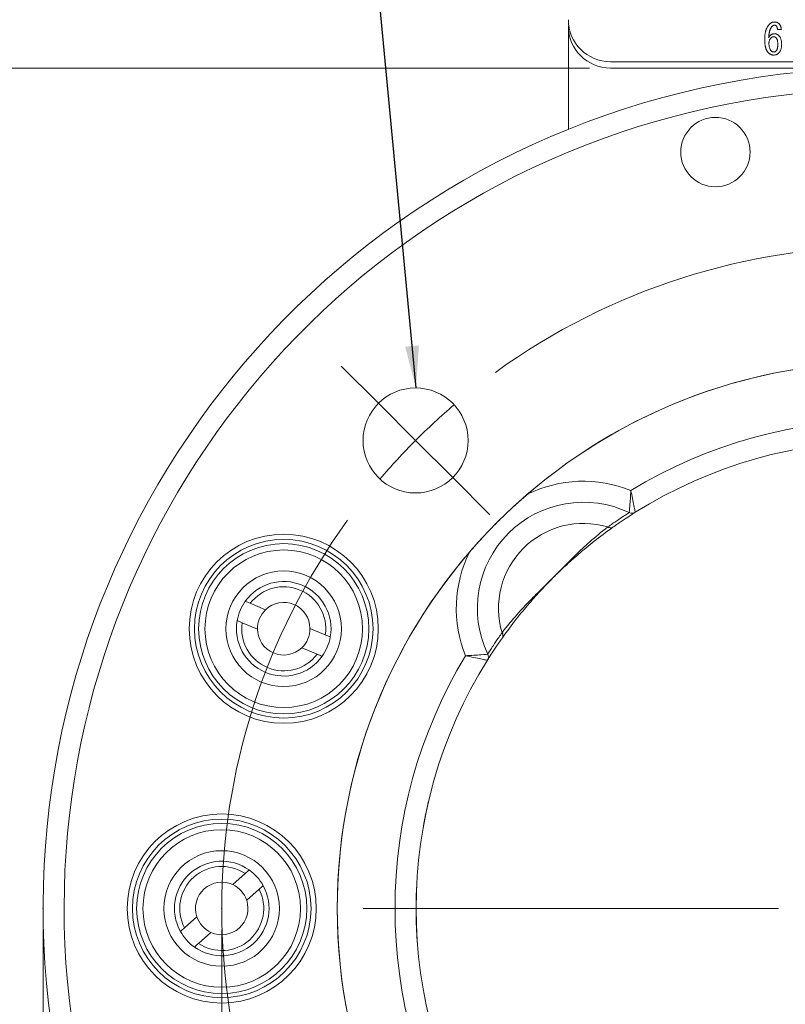
# Model space of a CAD drawing. Units: millimetres. Extents: x 20 to 197, y 10 to 285.
# Drawn here: x 67 to 104, y 151 to 198 of the extents above; entities that cross this region are included whole.
import ezdxf

# ---------------------------------------------------------------- set-up
doc = ezdxf.new("R2010")
doc.units = ezdxf.units.MM
doc.header["$PDSIZE"] = -1
doc.styles.add('SLDTEXTSTYLE0', font='TXT', dxfattribs={"width": 0.75, "bigfont": 'bigfont'})
doc.styles.get("Standard").update_dxf_attribs({"font": 'txt', "bigfont": 'bigfont'})
doc.dimstyles.new('SLDDIMSTYLE0', dxfattribs={"dimtxt": 3.5, "dimasz": 2, "dimexe": 0, "dimexo": 0.0625, "dimgap": 0.875, "dimtad": 3, "dimrnd": 1e-09, "dimzin": 12, "dimdsep": 46, "dimtxsty": 'SLDTEXTSTYLE0', "dimsah": 1, "dimcen": 0.09, "dimadec": 0, "dimazin": 3, "dimtfac": 1, "dimtofl": 0, "dimtmove": 0, "dimatfit": 3, "dimfxl": 1, "dimfrac": 2, "dimtolj": 1, "dimtzin": 12, "dimarcsym": 0})
doc.dimstyles.new('SLDDIMSTYLE1', dxfattribs={"dimtxt": 3.5, "dimasz": 2, "dimexe": 0, "dimexo": 0.0625, "dimgap": 0.875, "dimtad": 3, "dimdec": 4, "dimzin": 12, "dimdsep": 46, "dimtxsty": 'SLDTEXTSTYLE0', "dimsah": 1, "dimcen": 0.09, "dimazin": 3, "dimtfac": 1, "dimtofl": 0, "dimtmove": 0, "dimatfit": 3, "dimfxl": 1, "dimfrac": 2, "dimtolj": 1, "dimtzin": 12, "dimarcsym": 0})
doc.dimstyles.new('SLDDIMSTYLE2', dxfattribs={"dimtxt": 3.5, "dimasz": 2, "dimexe": 0, "dimexo": 0.0625, "dimgap": 0.875, "dimtad": 3, "dimdec": 1, "dimrnd": 1e-09, "dimzin": 12, "dimdsep": 46, "dimtxsty": 'SLDTEXTSTYLE0', "dimsah": 1, "dimcen": 0.09, "dimadec": 0, "dimazin": 3, "dimtfac": 1, "dimtdec": 1, "dimtofl": 0, "dimtmove": 0, "dimatfit": 3, "dimfxl": 1, "dimfrac": 2, "dimtolj": 1, "dimtzin": 12, "dimarcsym": 0})
doc.dimstyles.new('SLDDIMSTYLE3', dxfattribs={"dimtxt": 0, "dimasz": 2, "dimexe": 0, "dimexo": 0.0625, "dimgap": 0, "dimtad": 0, "dimtih": 1, "dimtoh": 1, "dimdec": 0, "dimrnd": 1e-09, "dimzin": 0, "dimdsep": 46, "dimtxsty": 'Standard', "dimsah": 1, "dimcen": 0.09, "dimadec": 0, "dimazin": 0, "dimtfac": 2, "dimtdec": 0, "dimtofl": 0, "dimtmove": 0, "dimatfit": 3, "dimfxl": 1, "dimfrac": 2, "dimtolj": 1, "dimtzin": 0, "dimarcsym": 0})

# ---------------------------------------------------------------- blocks, each defined once
blk = doc.blocks.new('_D')
at = {"color": 7, "linetype": 'Continuous', "lineweight": 0}
for p, q in [((76.841, 154.372), (76.841, 111.864)), ((139.841, 154.372), (139.841, 111.864)), ((139.841, 112.864), (76.841, 112.864))]:
    blk.add_line(p, q, dxfattribs=at)
for points in [[(76.841, 112.864), (78.841, 112.114), (78.841, 113.614)], [(139.841, 112.864), (137.841, 113.614), (137.841, 112.114)]]:
    blk.add_solid(points, dxfattribs=at)
at = {"color": 7, "linetype": 'Continuous', "lineweight": 0, "char_height": 3.5, "attachment_point": 1, "style": 'SLDTEXTSTYLE0'}
for s, insert in [('P.C.D.', (98.803, 117.375, 0.1)), ('63', (112.706, 117.375, 0.1))]:
    blk.add_mtext(s, dxfattribs=dict(at, insert=insert))
blk = doc.blocks.new('_D_1')
at = {"color": 7, "linetype": 'Continuous', "lineweight": 0}
for p, q in [((68.341, 154.372), (68.341, 105.298)), ((148.341, 154.372), (148.341, 105.298)), ((68.341, 106.298), (148.341, 106.298))]:
    blk.add_line(p, q, dxfattribs=at)
for points in [[(68.341, 106.298), (70.341, 105.548), (70.341, 107.048)], [(148.341, 106.298), (146.341, 107.048), (146.341, 105.548)]]:
    blk.add_solid(points, dxfattribs=at)
at = {"color": 7, "linetype": 'Continuous', "lineweight": 0, "char_height": 3.5, "attachment_point": 1, "style": 'SLDTEXTSTYLE0'}
for s, insert in [('%%c', (103.115, 110.81, 0.1)), ('80', (108.394, 110.863, 0.1))]:
    blk.add_mtext(s, dxfattribs=dict(at, insert=insert))
blk = doc.blocks.new('_D_3')
at = {"color": 7, "linetype": 'Continuous', "lineweight": 0}
for p, q in [((134.857, 181.888), (144.702, 191.733)), ((134.115, 155.372), (159.764, 155.372))]:
    blk.add_line(p, q, dxfattribs=at)
blk.add_arc((108.341, 155.372), 50.423, 0, 45, dxfattribs=at)
for points in [[(143.995, 191.026), (144.84, 189.064), (145.922, 190.104)], [(158.764, 155.372), (159.474, 157.386), (157.974, 157.356)]]:
    blk.add_solid(points, dxfattribs=at)
at = {"color": 7, "linetype": 'Continuous', "lineweight": 0, "insert": (157.747, 179.646, 6.737), "char_height": 3.5, "attachment_point": 1, "rotation": 292.5, "style": 'SLDTEXTSTYLE0'}
blk.add_mtext('45°', dxfattribs=at)
blk = doc.blocks.new('_D_4')
at = {"color": 7, "linetype": 'Continuous', "lineweight": 0}
for p, q in [((94.341, 195.372), (51.341, 195.372)), ((52.341, 195.372), (52.341, 119.372)), ((89.905, 119.372), (51.341, 119.372))]:
    blk.add_line(p, q, dxfattribs=at)
for points in [[(52.341, 195.372), (51.591, 193.372), (53.091, 193.372)], [(52.341, 119.372), (53.091, 121.372), (51.591, 121.372)]]:
    blk.add_solid(points, dxfattribs=at)
at = {"color": 7, "linetype": 'Continuous', "lineweight": 0, "insert": (47.829, 154.785, 6.737), "char_height": 3.5, "attachment_point": 1, "rotation": 90, "style": 'SLDTEXTSTYLE0'}
blk.add_mtext('76', dxfattribs=at)
blk = doc.blocks.new('_D_5')
at = {"color": 7, "linetype": 'Continuous', "lineweight": 0}
for p, q in [((92.441, 223.172), (33.341, 223.172)), ((34.341, 223.172), (34.341, 119.372)), ((89.905, 119.372), (33.341, 119.372))]:
    blk.add_line(p, q, dxfattribs=at)
for centre, start, end in [((31.563, 171.534), 63.4349, 116.5651), ((31.563, 171.009), 243.4349, 296.5651)]:
    blk.add_arc(centre, 6.212, start, end, dxfattribs=at)
for points in [[(34.341, 223.172), (33.591, 221.172), (35.091, 221.172)], [(34.341, 119.372), (35.091, 121.372), (33.591, 121.372)]]:
    blk.add_solid(points, dxfattribs=at)
at = {"color": 7, "linetype": 'Continuous', "lineweight": 0, "insert": (29.829, 165.453, 6.737), "char_height": 3.5, "attachment_point": 1, "rotation": 90, "style": 'SLDTEXTSTYLE0'}
blk.add_mtext('103.8', dxfattribs=at)
blk = doc.blocks.new('SW_CENTERMARKSYMBOL_0')
at = {"color": 0, "linetype": 'Continuous', "lineweight": 0}
for p, q in [((-1.768, 1.768), (-3.536, 3.536)), ((0, 0), (-1.768, 1.768)), ((0, 0), (1.768, -1.768)), ((1.768, -1.768), (3.536, -3.536)), ((17.274, -22.274), (-2.5, -22.274))]:
    blk.add_line(p, q, dxfattribs=at)
for start, end in [(54.0946, 125.9054), (130.4527, 135), (135, 139.5473), (144.0946, 215.9054)]:
    blk.add_arc((22.274, -22.274), 31.5, start, end, dxfattribs=at)

msp = doc.modelspace()

# ---------------------------------------------------------------- linework, layer by layer
at = {"color": 7, "linetype": 'Continuous', "lineweight": 15}
for p, q in [((93.34075, 192.45251), (93.34075, 197.37151)), ((103.47828, 197.19868), (103.29259, 197.19868)), ((95.34075, 195.67152), (121.34075, 195.67152)), ((121.34075, 195.37151), (95.34075, 195.37151)), ((78.92932, 169.58852), (78.20014, 169.89469)), ((77.813, 168.97267), (78.54218, 168.6665)), ((81.77112, 168.39531), (81.04194, 168.70148)), ((80.6548, 167.77946), (81.38398, 167.47329)), ((77.9511, 157.03499), (77.36154, 156.50786)), ((78.02807, 155.76239), (78.61763, 156.28951)), ((75.65344, 154.98064), (75.06388, 154.45352)), ((75.73041, 153.70804), (76.31997, 154.23517))]:
    msp.add_line(p, q, dxfattribs=at)
for centre, radius in [((100.34075, 191.37151), 1.65), ((108.34075, 155.37151), 26), ((86.06689, 177.64538), 2.5), ((79.79206, 168.68399), 4.5), ((79.79206, 168.68399), 4.25), ((79.79206, 168.68399), 4.05), ((79.79206, 168.68399), 3.75), ((79.79206, 168.68399), 2.75), ((76.84075, 155.37151), 4.5), ((76.84075, 155.37151), 4.25), ((76.84075, 155.37151), 4.05), ((76.84075, 155.37151), 3.75), ((76.84075, 155.37151), 2.75)]:
    msp.add_circle(centre, radius, dxfattribs=at)
for centre, radius, start, end in [((95.34075, 197.67151), 2, 180, 270), ((95.34075, 197.37151), 2, 180, 270), ((108.34075, 155.37151), 40, 295.841933, 187.850904), ((108.34075, 155.37151), 39, 302.902602, 187.795772), ((108.34075, 155.37151), 26, 49.304191, 130.695809), ((108.34075, 155.37151), 23.25, 58.847594, 121.152406), ((108.34075, 155.37151), 22.25, 57.930093, 122.069907), ((94.0572, 169.65507), 6.05, 68.106362, 116.183632), ((94.0572, 169.65507), 5.05, 64.413123, 205.586877), ((96.36775, 174.48041), 0.3, 244.413123, 302.069907), ((94.0572, 169.65507), 4.04336, 73.326337, 196.673663), ((95.34944, 173.70214), 0.21825, 232.744267, 300.407287), ((108.34075, 155.37151), 26, 139.304191, 220.695809), ((94.0572, 169.65507), 6.05, 153.816368, 201.893638), ((79.79206, 168.68399), 2.25, 350.063105, 144.383929), ((79.79206, 168.68399), 2, 351.701029, 142.746005), ((79.79206, 168.68399), 2.25, 144.383929, 170.063105), ((79.79206, 168.68399), 1.25, 0.801695, 133.645338), ((79.79206, 168.68399), 1.25, 133.645338, 180.801695), ((79.79206, 168.68399), 2.25, 170.063105, 324.383929), ((79.79206, 168.68399), 2, 171.701029, 322.746005), ((79.79206, 168.68399), 1.25, 313.645338, 0.801695), ((79.79206, 168.68399), 1.25, 180.801695, 313.645338), ((79.79206, 168.68399), 2.25, 324.383929, 350.063105), ((90.01013, 168.36283), 0.21825, 329.592713, 37.255733), ((108.34075, 155.37151), 23.25, 148.847594, 211.152406), ((89.23186, 167.34452), 0.3, 327.930093, 25.586877), ((108.34075, 155.37151), 22.25, 147.930093, 212.069907), ((76.84075, 155.37151), 2.25, 54.639633, 208.960457), ((76.84075, 155.37151), 2, 56.277557, 207.322533), ((76.84075, 155.37151), 2.25, 28.960457, 54.639633), ((76.84075, 155.37151), 1.25, 65.378223, 198.221867), ((76.84075, 155.37151), 2.25, 234.639633, 28.960457), ((76.84075, 155.37151), 2, 236.277557, 27.322533), ((76.84075, 155.37151), 1.25, 18.221867, 65.378223), ((76.84075, 155.37151), 1.25, 245.378223, 18.221867), ((76.84075, 155.37151), 1.25, 198.221867, 245.378223), ((76.84075, 155.37151), 2.25, 208.960457, 234.639633)]:
    msp.add_arc(centre, radius, start, end, dxfattribs=at)
for points, knots in [([(102.68708, 196.75464), (102.68726, 196.77417), (102.68761, 196.81267), (102.69022, 196.86944), (102.69517, 196.92426), (102.70133, 196.97724), (102.70927, 197.02836), (102.71955, 197.07751), (102.73147, 197.12481), (102.74516, 197.17024), (102.76076, 197.21374), (102.7781, 197.25537), (102.79719, 197.29514), (102.81814, 197.33306), (102.8413, 197.36881), (102.86569, 197.40313), (102.8924, 197.4352), (102.91162, 197.45514), (102.92121, 197.4651)], [0, 0, 0, 0, 0.07633859, 0.15041458, 0.22195342, 0.29136721, 0.35878594, 0.42401169, 0.48748395, 0.54932968, 0.60931941, 0.66797462, 0.72545451, 0.7815875, 0.83711334, 0.89180117, 0.94600151, 1, 1, 1, 1]), ([(103.04231, 197.36014), (103.03662, 197.35416), (103.02499, 197.34195), (103.00937, 197.32137), (102.99386, 197.29923), (102.97966, 197.27464), (102.96618, 197.24798), (102.95371, 197.21929), (102.94201, 197.18854), (102.93099, 197.15583), (102.92087, 197.12088), (102.91122, 197.08405), (102.90301, 197.04487), (102.89516, 197.00383), (102.88844, 196.96062), (102.88193, 196.91541), (102.8771, 196.868), (102.87423, 196.83567), (102.87277, 196.81922)], [0, 0, 0, 0, 0.04290742, 0.08758065, 0.13414895, 0.18338249, 0.23505857, 0.28935441, 0.34593852, 0.40607431, 0.46870975, 0.53506683, 0.60397259, 0.67673696, 0.75229802, 0.83129347, 0.91415075, 1, 1, 1, 1]), ([(102.92121, 197.4651), (102.92945, 197.47283), (102.94569, 197.48806), (102.97218, 197.50807), (103.00057, 197.5244), (103.03007, 197.53835), (103.06134, 197.54876), (103.09391, 197.55665), (103.12821, 197.56113), (103.15154, 197.56169), (103.16342, 197.56198)], [0, 0, 0, 0, 0.1263871, 0.24911641, 0.37062759, 0.49242528, 0.61379808, 0.73882356, 0.86711206, 1, 1, 1, 1]), ([(103.15534, 197.40858), (103.1448, 197.40805), (103.12411, 197.407), (103.09422, 197.39737), (103.06625, 197.38215), (103.05041, 197.36759), (103.04231, 197.36014)], [0, 0, 0, 0, 0.24983149, 0.49032615, 0.73948303, 1, 1, 1, 1]), ([(103.23608, 197.37629), (103.23058, 197.38123), (103.21969, 197.391), (103.20005, 197.40126), (103.17834, 197.40741), (103.16316, 197.40819), (103.15534, 197.40858)], [0, 0, 0, 0, 0.24756015, 0.49040356, 0.73757787, 1, 1, 1, 1]), ([(103.16342, 197.56198), (103.17329, 197.56174), (103.1925, 197.56127), (103.22063, 197.55794), (103.24729, 197.55234), (103.2724, 197.54423), (103.29605, 197.53408), (103.3179, 197.52125), (103.33879, 197.50686), (103.35104, 197.49517), (103.35718, 197.48932)], [0, 0, 0, 0, 0.13938102, 0.27111992, 0.39914111, 0.52326162, 0.64295869, 0.76143438, 0.88048493, 1, 1, 1, 1]), ([(103.29259, 197.19868), (103.29243, 197.20845), (103.29211, 197.22734), (103.28945, 197.25464), (103.28485, 197.27988), (103.27917, 197.30335), (103.27091, 197.32457), (103.26149, 197.34404), (103.24968, 197.36119), (103.24057, 197.3713), (103.23608, 197.37629)], [0, 0, 0, 0, 0.15336949, 0.29641183, 0.42988839, 0.55584792, 0.67467007, 0.78659955, 0.8946356, 1, 1, 1, 1]), ([(103.35718, 197.48932), (103.36624, 197.47972), (103.3842, 197.46069), (103.40771, 197.42925), (103.42768, 197.3957), (103.44461, 197.3602), (103.45791, 197.32265), (103.46862, 197.28324), (103.47542, 197.24164), (103.47732, 197.21315), (103.47828, 197.19868)], [0, 0, 0, 0, 0.12276458, 0.24332019, 0.36434925, 0.4854742, 0.60867582, 0.73441995, 0.86507443, 1, 1, 1, 1]), ([(102.87277, 196.81922), (102.88216, 196.83397), (102.90022, 196.86236), (102.93089, 196.90027), (102.96314, 196.93241), (102.99688, 196.95888), (103.03221, 196.97967), (103.06925, 196.99415), (103.10777, 197.00315), (103.13406, 197.00432), (103.14727, 197.00491)], [0, 0, 0, 0, 0.15094079, 0.2905369, 0.42023394, 0.54356579, 0.6600965, 0.77299115, 0.88600724, 1, 1, 1, 1]), ([(103.11497, 196.85959), (103.10313, 196.85891), (103.07966, 196.85755), (103.04567, 196.8464), (103.01357, 196.82861), (102.99525, 196.81177), (102.9858, 196.80308)], [0, 0, 0, 0, 0.24512908, 0.48566735, 0.73458316, 1, 1, 1, 1]), ([(103.228, 196.81115), (103.2199, 196.81858), (103.2041, 196.83305), (103.17626, 196.84852), (103.14628, 196.85795), (103.12551, 196.85904), (103.11497, 196.85959)], [0, 0, 0, 0, 0.26046619, 0.50750597, 0.7502172, 1, 1, 1, 1]), ([(103.14727, 197.00491), (103.15725, 197.00462), (103.17702, 197.00405), (103.20634, 196.9995), (103.23478, 196.99149), (103.26281, 196.98122), (103.28967, 196.9672), (103.31599, 196.95065), (103.34143, 196.93092), (103.35721, 196.91576), (103.36525, 196.90803)], [0, 0, 0, 0, 0.12216921, 0.24193228, 0.36211107, 0.48335671, 0.60668424, 0.73227265, 0.86358109, 1, 1, 1, 1]), ([(103.36525, 196.90803), (103.37563, 196.89682), (103.39665, 196.87412), (103.42281, 196.83479), (103.44498, 196.79139), (103.46328, 196.7439), (103.4772, 196.69206), (103.48729, 196.63606), (103.49324, 196.57565), (103.49402, 196.53398), (103.49443, 196.51243)], [0, 0, 0, 0, 0.1071979, 0.21714728, 0.33054055, 0.44916238, 0.57404528, 0.70716461, 0.84863729, 1, 1, 1, 1]), ([(102.85662, 196.10069), (102.84961, 196.10804), (102.83537, 196.12295), (102.81625, 196.14813), (102.7984, 196.17553), (102.78183, 196.20542), (102.76671, 196.23774), (102.75253, 196.2725), (102.74014, 196.30981), (102.72906, 196.34954), (102.71926, 196.39166), (102.71064, 196.43625), (102.70309, 196.4833), (102.69718, 196.53288), (102.6928, 196.58485), (102.68953, 196.63928), (102.68733, 196.69611), (102.68717, 196.7349), (102.68708, 196.75464)], [0, 0, 0, 0, 0.04409353, 0.08944076, 0.13696295, 0.18596298, 0.23763871, 0.29179089, 0.34884514, 0.40815799, 0.47081215, 0.53648878, 0.60527282, 0.67761445, 0.7531772, 0.83163387, 0.91432816, 1, 1, 1, 1]), ([(102.9858, 196.80308), (102.97804, 196.79487), (102.96257, 196.77851), (102.94277, 196.7511), (102.92635, 196.72147), (102.91243, 196.69013), (102.90212, 196.65654), (102.89419, 196.62119), (102.88975, 196.58361), (102.8892, 196.5579), (102.88892, 196.54473)], [0, 0, 0, 0, 0.11950271, 0.23809394, 0.35664763, 0.47758062, 0.60036302, 0.72783273, 0.86064715, 1, 1, 1, 1]), ([(102.88892, 196.54473), (102.88923, 196.52458), (102.88983, 196.4856), (102.89539, 196.42938), (102.90368, 196.37727), (102.91641, 196.32961), (102.93196, 196.28594), (102.95166, 196.24686), (102.97416, 196.21141), (102.99276, 196.19134), (103.00195, 196.18142)], [0, 0, 0, 0, 0.15490589, 0.29967118, 0.43412985, 0.56018731, 0.67852512, 0.78993493, 0.89623592, 1, 1, 1, 1]), ([(103.30874, 196.51243), (103.30855, 196.52988), (103.3082, 196.56344), (103.30425, 196.61156), (103.29809, 196.65543), (103.28957, 196.6951), (103.27841, 196.73058), (103.26422, 196.76161), (103.248, 196.78878), (103.23452, 196.80386), (103.228, 196.81115)], [0, 0, 0, 0, 0.16529703, 0.31782539, 0.45711319, 0.58473456, 0.70179826, 0.80870959, 0.90750603, 1, 1, 1, 1]), ([(103.23608, 196.1895), (103.24204, 196.19627), (103.25472, 196.21067), (103.26884, 196.23806), (103.28152, 196.27027), (103.2913, 196.30818), (103.29939, 196.35142), (103.30485, 196.40019), (103.30806, 196.45448), (103.3085, 196.49249), (103.30874, 196.51243)], [0, 0, 0, 0, 0.07993533, 0.16989929, 0.27168512, 0.38724829, 0.51698177, 0.66229488, 0.82286538, 1, 1, 1, 1]), ([(103.49443, 196.51243), (103.49408, 196.48899), (103.49341, 196.44361), (103.48667, 196.37795), (103.47612, 196.31702), (103.46119, 196.26086), (103.44231, 196.20934), (103.41832, 196.16298), (103.39079, 196.12071), (103.3683, 196.09651), (103.35718, 196.08454)], [0, 0, 0, 0, 0.15251295, 0.29529407, 0.4290356, 0.55460457, 0.67304761, 0.78532582, 0.89381652, 1, 1, 1, 1]), ([(103.1069, 195.98826), (103.09561, 195.98859), (103.07311, 195.98926), (103.03978, 195.99498), (103.00705, 196.00351), (102.97518, 196.0159), (102.94417, 196.03193), (102.91403, 196.05147), (102.88443, 196.07429), (102.86604, 196.09175), (102.85662, 196.10069)], [0, 0, 0, 0, 0.12009528, 0.23943789, 0.35914331, 0.47976266, 0.60269892, 0.73016925, 0.86178695, 1, 1, 1, 1]), ([(103.00195, 196.18142), (103.01003, 196.17394), (103.02579, 196.15933), (103.054, 196.14465), (103.08368, 196.13446), (103.10442, 196.13348), (103.11497, 196.13298)], [0, 0, 0, 0, 0.26062885, 0.50875249, 0.75006122, 1, 1, 1, 1]), ([(103.35718, 196.08454), (103.34895, 196.0769), (103.33256, 196.06169), (103.30557, 196.0419), (103.2767, 196.02544), (103.24613, 196.01187), (103.21393, 196.00105), (103.17974, 195.99365), (103.1439, 195.98908), (103.11937, 195.98854), (103.1069, 195.98826)], [0, 0, 0, 0, 0.12226457, 0.24343962, 0.36356432, 0.4836154, 0.60721765, 0.73287244, 0.86417458, 1, 1, 1, 1]), ([(103.11497, 196.13298), (103.12563, 196.1337), (103.14714, 196.13515), (103.1786, 196.1464), (103.20906, 196.16426), (103.22681, 196.18084), (103.23608, 196.1895)], [0, 0, 0, 0, 0.23267836, 0.46995262, 0.72320055, 1, 1, 1, 1]), ([(96.23819, 174.20983), (96.23819, 174.20983), (96.25076, 174.3315), (96.27493, 174.6313), (96.28334, 174.74524), (96.29948, 174.99834), (96.30693, 175.13409), (96.31315, 175.26873)], [0, 0, 0, 0, 0.5, 0.5, 0.75, 0.75, 1, 1, 1, 1]), ([(96.52704, 174.22618), (96.52704, 174.22618), (96.52115, 174.25584), (96.49923, 174.36536), (96.48311, 174.44564), (96.44311, 174.64268), (96.42018, 174.75481), (96.36877, 175.00347), (96.34096, 175.13671), (96.31315, 175.26873)], [0, 0, 0, 0, 0.25, 0.25, 0.5, 0.5, 0.75, 0.75, 1, 1, 1, 1]), ([(91.38764, 175.08425), (91.14072, 174.87189), (90.8977, 174.65482), (90.4197, 174.21142), (90.18509, 173.98543), (89.72489, 173.52518), (89.49925, 173.29087), (89.0569, 172.81395), (88.8402, 172.57134), (88.62802, 172.32463)], [0, 0, 0, 0, 0.25, 0.25, 0.5, 0.5, 0.75, 0.75, 1, 1, 1, 1]), ([(95.21732, 173.52842), (95.37505, 173.64041), (95.51913, 173.73946), (95.7701, 173.90858), (95.87797, 173.97937), (96.05544, 174.09433), (96.12392, 174.13781), (96.21481, 174.19523), (96.23819, 174.20983), (96.23819, 174.20983)], [0, 0, 0, 0, 0.25, 0.25, 0.5, 0.5, 0.75, 0.75, 1, 1, 1, 1]), ([(96.52704, 174.22618), (96.52704, 174.22618), (96.50272, 174.21101), (96.40807, 174.1512), (96.33675, 174.10593), (96.1516, 173.986), (96.03893, 173.91208), (95.77636, 173.73516), (95.62543, 173.63142), (95.45991, 173.51391)], [0, 0, 0, 0, 0.25, 0.25, 0.5, 0.5, 0.75, 0.75, 1, 1, 1, 1]), ([(95.21732, 173.52842), (94.58617, 173.03894), (94.09304, 172.59068), (93.47588, 171.98854), (93.29044, 171.79953), (93.02733, 171.53037), (92.94219, 171.44312), (92.8161, 171.31475), (92.77433, 171.27238), (92.69093, 171.18816), (92.64898, 171.14599), (92.60763, 171.10464)], [0, 0, 0, 0, 0.5, 0.5, 0.75, 0.75, 0.875, 0.875, 0.9375, 0.9375, 1, 1, 1, 1]), ([(95.45991, 173.51391), (94.81032, 173.05271), (94.28419, 172.62954), (93.5983, 172.03926), (93.38697, 171.84945), (93.08543, 171.56894), (92.98759, 171.4762), (92.79543, 171.29078), (92.70054, 171.19755), (92.60763, 171.10464)], [0, 0, 0, 0, 0.5, 0.5, 0.75, 0.75, 0.875, 0.875, 1, 1, 1, 1]), ([(90.18385, 168.49495), (90.67333, 169.1261), (91.12158, 169.61923), (91.72373, 170.23639), (91.91274, 170.42183), (92.1819, 170.68494), (92.26915, 170.77007), (92.39752, 170.89617), (92.43989, 170.93794), (92.52411, 171.02134), (92.56628, 171.06329), (92.60763, 171.10464)], [0, 0, 0, 0, 0.5, 0.5, 0.75, 0.75, 0.875, 0.875, 0.9375, 0.9375, 1, 1, 1, 1]), ([(90.19836, 168.25236), (90.65956, 168.90195), (91.08273, 169.42808), (91.67301, 170.11397), (91.86282, 170.3253), (92.14333, 170.62684), (92.23607, 170.72468), (92.42149, 170.91684), (92.51472, 171.01173), (92.60763, 171.10464)], [0, 0, 0, 0, 0.5, 0.5, 0.75, 0.75, 0.875, 0.875, 1, 1, 1, 1]), ([(90.19836, 168.25236), (90.08082, 168.0868), (89.97859, 167.93807), (89.80171, 167.67563), (89.72653, 167.56107), (89.60646, 167.37573), (89.56181, 167.30537), (89.50157, 167.21005), (89.48608, 167.18523), (89.48608, 167.18523)], [0, 0, 0, 0, 0.25, 0.25, 0.5, 0.5, 0.75, 0.75, 1, 1, 1, 1]), ([(89.50244, 167.47408), (89.50244, 167.47408), (89.51734, 167.49795), (89.57519, 167.58949), (89.61806, 167.65702), (89.73317, 167.8347), (89.80516, 167.94439), (89.97424, 168.19523), (90.07184, 168.33719), (90.18385, 168.49495)], [0, 0, 0, 0, 0.25, 0.25, 0.5, 0.5, 0.75, 0.75, 1, 1, 1, 1]), ([(89.50244, 167.47408), (89.50244, 167.47408), (89.38077, 167.46151), (89.08097, 167.43734), (88.96703, 167.42893), (88.71393, 167.41278), (88.57818, 167.40534), (88.44354, 167.39912)], [0, 0, 0, 0, 0.5, 0.5, 0.75, 0.75, 1, 1, 1, 1]), ([(89.48608, 167.18523), (89.48608, 167.18523), (89.45643, 167.19112), (89.34691, 167.21304), (89.26663, 167.22916), (89.06959, 167.26915), (88.95746, 167.29209), (88.7088, 167.3435), (88.57556, 167.37131), (88.44354, 167.39912)], [0, 0, 0, 0, 0.25, 0.25, 0.5, 0.5, 0.75, 0.75, 1, 1, 1, 1]), ([(86.43883, 159.28167), (86.45043, 159.34919), (86.49597, 159.61438), (86.56711, 159.95253), (86.63648, 160.27289), (86.67544, 160.43859), (86.67957, 160.45632), (86.68131, 160.46375)], [0, 0, 0, 0, 0.08647015, 0.33962138, 0.58225684, 0.82485621, 1, 1, 1, 1]), ([(86.16238, 153.63239), (86.15258, 153.74616), (86.11946, 154.13071), (86.0937, 154.83162), (86.08531, 155.64139), (86.10706, 156.14948), (86.11654, 156.37094)], [0, 0, 0, 0, 0.13159708, 0.44480069, 0.75800848, 1, 1, 1, 1])]:
    msp.add_open_spline(points, degree=3, knots=knots, dxfattribs=at)
for points in [[(78.20014, 169.89469), (78.1208, 169.928), (78.04177, 169.96118), (77.96295, 169.99428)], [(77.57581, 169.07226), (77.65463, 169.03916), (77.73367, 169.00598), (77.813, 168.97267)], [(82.00831, 168.29572), (81.92948, 168.32882), (81.85045, 168.362), (81.77112, 168.39531)], [(81.38398, 167.47329), (81.46332, 167.43998), (81.54235, 167.4068), (81.62117, 167.3737)], [(78.14287, 157.20645), (78.07914, 157.14947), (78.01524, 157.09234), (77.95109, 157.03499)], [(78.61763, 156.28951), (78.68177, 156.34687), (78.74567, 156.404), (78.8094, 156.46098)], [(75.06388, 154.45352), (74.99974, 154.39616), (74.93584, 154.33903), (74.87211, 154.28205)], [(75.53864, 153.53658), (75.60237, 153.59356), (75.66627, 153.65069), (75.73041, 153.70804)]]:
    msp.add_open_spline(points, degree=3, dxfattribs=at)
at = {"color": 7, "linetype": 'Continuous', "lineweight": 0}
for p in [(68.34075, 155.37151), (76.84075, 155.37151)]:
    msp.add_point(p, dxfattribs=at)

# ---------------------------------------------------------------- block references
msp.add_blockref('SW_CENTERMARKSYMBOL_0', (86.06689, 177.64538), dxfattribs=at)

# ---------------------------------------------------------------- dimensions: what is measured, and where the dimension line sits
dim = msp.add_linear_dim(base=(34.34075, 119.37151), p1=(93.44075, 223.17151), p2=(90.90516, 119.37151), angle=90, text='(<>)', dimstyle='SLDDIMSTYLE2', dxfattribs=at)
dim.commit()
dim.dimension.update_dxf_attribs({"geometry": '_D_5', "text_midpoint": (34.34075, 171.27151), "dimtype": 160})
dim = msp.add_linear_dim(base=(52.34075, 119.37151), p1=(95.34075, 195.37151), p2=(90.90516, 119.37151), angle=90, dimstyle='SLDDIMSTYLE0', dxfattribs=at)
dim.commit()
dim.dimension.update_dxf_attribs({"geometry": '_D_4', "text_midpoint": (52.34075, 157.37151), "dimtype": 160})
dim = msp.add_angular_dim_2l(base=(154.92561, 174.66759), line1=((134.15015, 181.18091), (127.07908, 174.10984)), line2=((133.11462, 155.37151), (83.56689, 155.37151)), dimstyle='SLDDIMSTYLE1', dxfattribs=at)
dim.commit()
dim.dimension.update_dxf_attribs({"geometry": '_D_3', "text_midpoint": (154.92561, 174.66759), "dimtype": 162})
for base, p1, p2, text, picture, middle in [((148.34075, 106.29789), (68.34075, 155.37151), (148.34075, 155.37151), '%%c<>', '_D_1', (108.34075, 106.29789)), ((76.84075, 112.86372), (139.84075, 155.37151), (76.84075, 155.37151), 'P.C.D.<>', '_D', (108.34075, 112.86372))]:
    dim = msp.add_linear_dim(base=base, p1=p1, p2=p2, text=text, dimstyle='SLDDIMSTYLE0', dxfattribs=at)
    dim.commit()
    dim.dimension.update_dxf_attribs({"geometry": picture, "text_midpoint": middle, "dimtype": 160})

# ---------------------------------------------------------------- leaders
msp.add_leader([(86.08834, 180.14529), (83.17865, 211.02088)], dimstyle='SLDDIMSTYLE3', dxfattribs=at)

doc.saveas('drawing.dxf')
